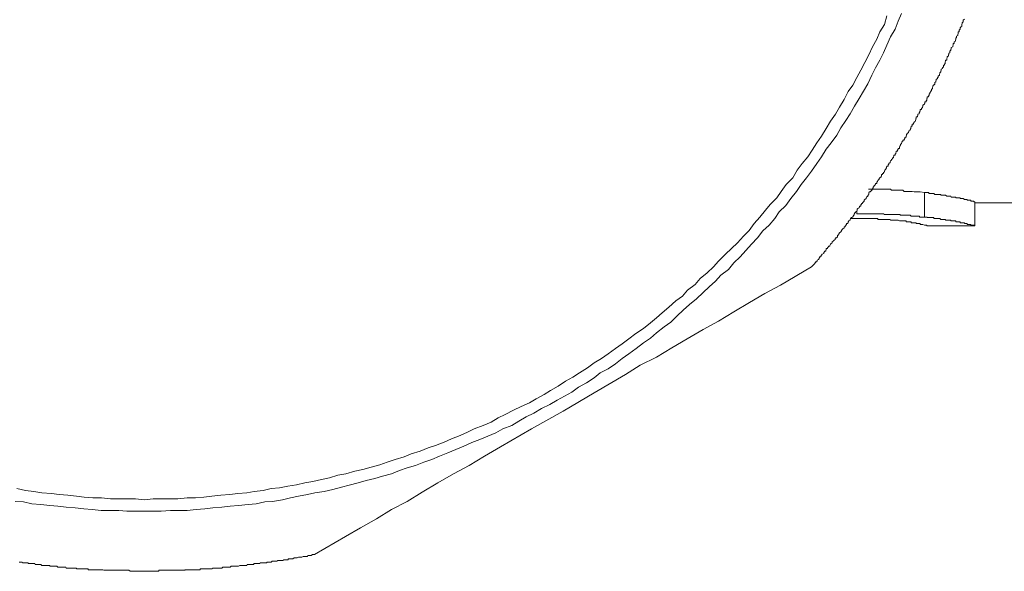
# Model space of a CAD drawing. Units: inches. Extents: x -521 to 896, y -704 to 368.
# Drawn here: x -83 to -69, y -446 to -439 of the extents above; entities that cross this region are included whole.
import ezdxf

# ---------------------------------------------------------------- set-up
doc = ezdxf.new("R2010")
doc.units = ezdxf.units.IN
doc.header["$MEASUREMENT"] = 0
doc.layers.add('图层 1', color=7, linetype='Continuous')

msp = doc.modelspace()

# ---------------------------------------------------------------- linework, layer by layer
at = {"layer": '图层 1', "color": 7, "lineweight": 9}
for points in [[(-82.777, -445.408), (-82.666, -445.416), (-82.55, -445.441), (-82.428, -445.45), (-82.306, -445.463), (-82.196, -445.474), (-82.085, -445.488), (-81.963, -445.497), (-81.847, -445.508), (-81.731, -445.519), (-81.609, -445.533), (-81.493, -445.533), (-81.371, -445.533), (-81.261, -445.541), (-81.144, -445.541), (-81.023, -445.541), (-80.906, -445.541), (-80.796, -445.541), (-80.669, -445.533), (-80.563, -445.533), (-80.442, -445.533), (-80.32, -445.519), (-80.204, -445.508), (-80.093, -445.497), (-79.971, -445.488), (-79.861, -445.474), (-79.745, -445.463), (-79.617, -445.45), (-79.507, -445.441), (-79.39, -445.416), (-79.285, -445.408), (-79.147, -445.386), (-79.042, -445.358), (-78.931, -445.339), (-78.809, -445.314), (-78.71, -445.292), (-78.583, -445.272), (-78.466, -445.248), (-78.35, -445.214), (-78.245, -445.189), (-78.123, -445.156), (-78.013, -445.123), (-77.896, -445.098), (-77.791, -445.068), (-77.67, -445.035), (-77.559, -444.988), (-77.459, -444.954), (-77.343, -444.921), (-77.232, -444.874), (-77.122, -444.841), (-77.017, -444.794), (-76.906, -444.75), (-76.795, -444.703), (-76.69, -444.658), (-76.579, -444.611), (-76.469, -444.567), (-76.364, -444.523), (-76.253, -444.476), (-76.159, -444.423), (-76.037, -444.376), (-75.943, -444.321), (-75.844, -444.26), (-75.738, -444.21), (-75.633, -444.149), (-75.523, -444.094), (-75.423, -444.036), (-75.323, -443.98), (-75.224, -443.925), (-75.13, -443.856), (-75.025, -443.801), (-74.919, -443.729), (-74.836, -443.665), (-74.731, -443.607), (-74.632, -443.541), (-74.538, -443.471), (-74.449, -443.405), (-74.35, -443.333), (-74.25, -443.256), (-74.156, -443.192), (-74.073, -443.12), (-73.968, -443.04), (-73.879, -442.976), (-73.791, -442.89), (-73.713, -442.813), (-73.625, -442.735), (-73.531, -442.658), (-73.442, -442.575), (-73.359, -442.498), (-73.271, -442.417), (-73.199, -442.34), (-73.094, -442.26), (-73.022, -442.171), (-72.939, -442.088), (-72.861, -442.002), (-72.784, -441.919), (-72.701, -441.831), (-72.629, -441.737), (-72.546, -441.659), (-72.468, -441.568), (-72.407, -441.479), (-72.319, -441.391), (-72.252, -441.297), (-72.175, -441.2), (-72.109, -441.106), (-72.037, -441.015), (-71.97, -440.926), (-71.898, -440.821), (-71.832, -440.732), (-71.771, -440.627), (-71.705, -440.542), (-71.627, -440.439), (-71.572, -440.337), (-71.505, -440.237), (-71.445, -440.146), (-71.384, -440.044), (-71.323, -439.941), (-71.262, -439.839), (-71.207, -439.739), (-71.151, -439.623), (-71.102, -439.523), (-71.041, -439.421), (-70.991, -439.319), (-70.947, -439.216), (-70.897, -439.103), (-70.836, -439.001), (-70.792, -438.89), (-70.747, -438.787)], [(-82.755, -445.234), (-82.638, -445.261), (-82.522, -445.272), (-82.417, -445.292), (-82.284, -445.303), (-82.179, -445.314), (-82.063, -445.325), (-81.947, -445.339), (-81.842, -445.35), (-81.725, -445.358), (-81.604, -445.358), (-81.482, -445.372), (-81.371, -445.372), (-81.261, -445.372), (-81.144, -445.372), (-81.023, -445.386), (-80.906, -445.372), (-80.796, -445.372), (-80.685, -445.372), (-80.569, -445.372), (-80.442, -445.358), (-80.331, -445.358), (-80.215, -445.35), (-80.11, -445.339), (-79.988, -445.325), (-79.866, -445.314), (-79.756, -445.303), (-79.634, -445.292), (-79.534, -445.272), (-79.413, -445.261), (-79.302, -445.234), (-79.191, -445.225), (-79.075, -445.201), (-78.959, -445.184), (-78.848, -445.156), (-78.737, -445.137), (-78.621, -445.112), (-78.511, -445.09), (-78.4, -445.054), (-78.289, -445.035), (-78.168, -444.999), (-78.057, -444.976), (-77.946, -444.943), (-77.83, -444.91), (-77.73, -444.874), (-77.62, -444.841), (-77.498, -444.805), (-77.404, -444.763), (-77.282, -444.727), (-77.172, -444.683), (-77.072, -444.65), (-76.956, -444.603), (-76.856, -444.561), (-76.74, -444.514), (-76.64, -444.467), (-76.546, -444.423), (-76.425, -444.376), (-76.319, -444.332), (-76.22, -444.274), (-76.126, -444.229), (-76.015, -444.171), (-75.91, -444.119), (-75.799, -444.072), (-75.705, -444.016), (-75.6, -443.956), (-75.512, -443.903), (-75.406, -443.845), (-75.307, -443.776), (-75.207, -443.72), (-75.119, -443.665), (-75.008, -443.596), (-74.919, -443.527), (-74.82, -443.471), (-74.731, -443.405), (-74.632, -443.333), (-74.538, -443.269), (-74.449, -443.2), (-74.355, -443.131), (-74.25, -443.062), (-74.156, -442.984), (-74.073, -442.918), (-73.995, -442.849), (-73.907, -442.771), (-73.813, -442.688), (-73.719, -442.625), (-73.652, -442.542), (-73.547, -442.464), (-73.481, -442.384), (-73.387, -442.307), (-73.298, -442.226), (-73.232, -442.146), (-73.138, -442.055), (-73.055, -441.977), (-72.972, -441.9), (-72.894, -441.809), (-72.817, -441.731), (-72.75, -441.637), (-72.673, -441.549), (-72.596, -441.457), (-72.529, -441.38), (-72.441, -441.289), (-72.38, -441.2), (-72.313, -441.106), (-72.225, -441.015), (-72.164, -440.912), (-72.098, -440.821), (-72.02, -440.732), (-71.959, -440.641), (-71.898, -440.542), (-71.832, -440.453), (-71.771, -440.348), (-71.71, -440.246), (-71.644, -440.154), (-71.588, -440.057), (-71.528, -439.952), (-71.472, -439.847), (-71.411, -439.759), (-71.356, -439.653), (-71.301, -439.557), (-71.245, -439.451), (-71.19, -439.349), (-71.14, -439.238), (-71.085, -439.136), (-71.041, -439.036), (-70.98, -438.934), (-70.947, -438.818)], [(-71.97, -442.226), (-71.959, -442.215), (-71.948, -442.204), (-71.932, -442.19), (-71.932, -442.182), (-71.926, -442.182), (-71.926, -442.171), (-71.915, -442.171), (-71.915, -442.157), (-71.898, -442.157), (-71.898, -442.146), (-71.893, -442.146), (-71.893, -442.135), (-71.876, -442.127), (-71.865, -442.113), (-71.865, -442.102), (-71.86, -442.102), (-71.86, -442.088), (-71.843, -442.088), (-71.843, -442.08), (-71.832, -442.066), (-71.826, -442.055), (-71.804, -442.044), (-71.804, -442.036), (-71.804, -442.024), (-71.793, -442.024), (-71.793, -442.011), (-71.777, -442.011), (-71.777, -442.002), (-71.771, -441.988), (-71.771, -441.977), (-71.754, -441.977), (-71.754, -441.964), (-71.743, -441.964), (-71.743, -441.955), (-71.738, -441.955), (-71.738, -441.944), (-71.721, -441.944), (-71.721, -441.933), (-71.71, -441.919), (-71.705, -441.908), (-71.688, -441.9), (-71.688, -441.886), (-71.677, -441.875), (-71.66, -441.861), (-71.649, -441.853), (-71.649, -441.839), (-71.644, -441.839), (-71.644, -441.831), (-71.627, -441.831), (-71.627, -441.822), (-71.616, -441.822), (-71.616, -441.809), (-71.616, -441.795), (-71.605, -441.795), (-71.605, -441.784), (-71.6, -441.784), (-71.6, -441.775), (-71.588, -441.762), (-71.572, -441.751), (-71.561, -441.737), (-71.561, -441.731), (-71.555, -441.717), (-71.539, -441.706), (-71.528, -441.698), (-71.528, -441.684), (-71.511, -441.684), (-71.511, -441.67), (-71.505, -441.67), (-71.505, -441.659), (-71.494, -441.651), (-71.494, -441.637), (-71.478, -441.637), (-71.478, -441.629), (-71.472, -441.629), (-71.472, -441.615), (-71.461, -441.601), (-71.445, -441.593), (-71.445, -441.582), (-71.439, -441.568), (-71.428, -441.557), (-71.411, -441.549), (-71.411, -441.535), (-71.4, -441.535), (-71.4, -441.524), (-71.389, -441.524), (-71.389, -441.515), (-71.389, -441.504), (-71.384, -441.504), (-71.384, -441.491), (-71.373, -441.491), (-71.373, -441.479), (-71.356, -441.471), (-71.351, -441.457), (-71.351, -441.443), (-71.339, -441.432), (-71.323, -441.424), (-71.323, -441.413), (-71.317, -441.413), (-71.317, -441.402), (-71.301, -441.402), (-71.301, -441.391), (-71.301, -441.38), (-71.29, -441.38), (-71.29, -441.366), (-71.279, -441.366), (-71.279, -441.355), (-71.262, -441.341), (-71.256, -441.333), (-71.256, -441.319), (-71.245, -441.311), (-71.229, -441.297), (-71.229, -441.289), (-71.223, -441.277), (-71.207, -441.264), (-71.207, -441.25), (-71.196, -441.25), (-71.196, -441.242), (-71.19, -441.242), (-71.19, -441.23), (-71.19, -441.217), (-71.185, -441.217), (-71.185, -441.208), (-71.168, -441.208), (-71.168, -441.2), (-71.151, -441.186), (-71.14, -441.172), (-71.14, -441.164), (-71.135, -441.153), (-71.135, -441.139), (-71.124, -441.139), (-71.124, -441.128), (-71.107, -441.114), (-71.107, -441.106), (-71.102, -441.106), (-71.102, -441.095), (-71.085, -441.095), (-71.085, -441.084), (-71.085, -441.07), (-71.074, -441.07), (-71.074, -441.062), (-71.068, -441.051), (-71.052, -441.037), (-71.052, -441.028), (-71.041, -441.015), (-71.024, -441.004), (-71.024, -440.993), (-71.019, -440.993), (-71.019, -440.984), (-71.019, -440.97), (-71.007, -440.97), (-71.007, -440.959), (-70.991, -440.959), (-70.991, -440.945), (-70.98, -440.937), (-70.98, -440.926), (-70.974, -440.912), (-70.963, -440.898), (-70.963, -440.893), (-70.952, -440.882), (-70.952, -440.868), (-70.947, -440.868), (-70.947, -440.857), (-70.93, -440.857), (-70.93, -440.846), (-70.93, -440.835), (-70.919, -440.835), (-70.919, -440.821), (-70.902, -440.81), (-70.902, -440.802), (-70.897, -440.788), (-70.886, -440.777), (-70.886, -440.766), (-70.869, -440.757), (-70.869, -440.744), (-70.858, -440.744), (-70.858, -440.732), (-70.853, -440.724), (-70.853, -440.71), (-70.836, -440.71), (-70.836, -440.696), (-70.825, -440.685), (-70.825, -440.68), (-70.819, -440.666), (-70.819, -440.655), (-70.803, -440.655), (-70.803, -440.641), (-70.792, -440.627), (-70.792, -440.619), (-70.775, -440.619), (-70.775, -440.608), (-70.775, -440.594), (-70.77, -440.594), (-70.77, -440.583), (-70.764, -440.578), (-70.764, -440.564), (-70.747, -440.55), (-70.742, -440.542), (-70.742, -440.53), (-70.731, -440.517), (-70.731, -440.506), (-70.714, -440.506), (-70.714, -440.495), (-70.703, -440.483), (-70.703, -440.472), (-70.687, -440.461), (-70.687, -440.453), (-70.681, -440.439), (-70.681, -440.425), (-70.67, -440.425), (-70.67, -440.417), (-70.653, -440.4), (-70.653, -440.392), (-70.648, -440.392), (-70.648, -440.381), (-70.631, -440.37), (-70.631, -440.362), (-70.62, -440.348), (-70.62, -440.337), (-70.615, -440.323), (-70.615, -440.315), (-70.604, -440.315), (-70.604, -440.304), (-70.604, -440.29), (-70.587, -440.29), (-70.587, -440.276), (-70.576, -440.268), (-70.576, -440.259), (-70.559, -440.246), (-70.559, -440.237), (-70.554, -440.226), (-70.554, -440.212), (-70.548, -440.212), (-70.548, -440.198), (-70.548, -440.19), (-70.532, -440.19), (-70.532, -440.179), (-70.526, -440.165), (-70.526, -440.154), (-70.509, -440.146), (-70.509, -440.135), (-70.498, -440.121), (-70.498, -440.11), (-70.493, -440.11), (-70.493, -440.102), (-70.493, -440.088), (-70.476, -440.088), (-70.476, -440.074), (-70.465, -440.063), (-70.465, -440.057), (-70.46, -440.044), (-70.46, -440.032), (-70.438, -440.019), (-70.438, -440.01), (-70.432, -440.01), (-70.432, -439.997), (-70.432, -439.985), (-70.415, -439.985), (-70.415, -439.972), (-70.404, -439.963), (-70.404, -439.952), (-70.404, -439.941), (-70.399, -439.941), (-70.399, -439.927), (-70.399, -439.919), (-70.382, -439.919), (-70.382, -439.908), (-70.371, -439.894), (-70.371, -439.88), (-70.366, -439.872), (-70.366, -439.861), (-70.349, -439.847), (-70.349, -439.839), (-70.343, -439.831), (-70.343, -439.817), (-70.327, -439.803), (-70.327, -439.792), (-70.321, -439.783), (-70.321, -439.77), (-70.31, -439.759), (-70.31, -439.75), (-70.294, -439.75), (-70.294, -439.739), (-70.294, -439.725), (-70.283, -439.714), (-70.283, -439.706), (-70.277, -439.692), (-70.277, -439.681), (-70.26, -439.667), (-70.26, -439.653), (-70.249, -439.653), (-70.249, -439.645), (-70.249, -439.637), (-70.233, -439.623), (-70.233, -439.612), (-70.227, -439.601), (-70.227, -439.59), (-70.216, -439.576), (-70.216, -439.568), (-70.211, -439.557), (-70.211, -439.543), (-70.194, -439.532), (-70.194, -439.523), (-70.177, -439.512), (-70.177, -439.499), (-70.177, -439.487), (-70.166, -439.487), (-70.166, -439.476), (-70.155, -439.465), (-70.155, -439.451), (-70.155, -439.443), (-70.15, -439.432), (-70.15, -439.421), (-70.133, -439.421), (-70.133, -439.407), (-70.133, -439.396), (-70.128, -439.388), (-70.128, -439.374), (-70.111, -439.363), (-70.111, -439.349), (-70.111, -439.341), (-70.106, -439.341), (-70.106, -439.327), (-70.094, -439.319), (-70.094, -439.305), (-70.094, -439.297), (-70.078, -439.285), (-70.078, -439.272), (-70.072, -439.272), (-70.072, -439.263), (-70.072, -439.25), (-70.05, -439.238), (-70.05, -439.225), (-70.045, -439.216), (-70.045, -439.208), (-70.045, -439.194), (-70.034, -439.194), (-70.034, -439.18), (-70.034, -439.172), (-70.017, -439.161), (-70.017, -439.147), (-70.011, -439.136), (-70.011, -439.125), (-70.011, -439.117), (-70, -439.117), (-70, -439.103), (-70, -439.092), (-69.984, -439.084), (-69.984, -439.07), (-69.978, -439.056), (-69.978, -439.045), (-69.978, -439.036), (-69.967, -439.036), (-69.967, -439.023), (-69.967, -439.012), (-69.951, -439.001), (-69.951, -438.992), (-69.951, -438.978), (-69.945, -438.978), (-69.945, -438.967), (-69.928, -438.959), (-69.928, -438.945), (-69.928, -438.934), (-69.923, -438.92), (-69.923, -438.912), (-69.912, -438.901), (-69.912, -438.89), (-69.912, -438.876), (-69.895, -438.865)], [(-71.196, -441.172), (-71.168, -441.172), (-71.14, -441.172), (-71.135, -441.172), (-71.124, -441.172), (-71.107, -441.172), (-71.102, -441.172), (-71.085, -441.172), (-71.074, -441.172), (-71.068, -441.172), (-71.052, -441.172), (-71.024, -441.172), (-71.019, -441.172), (-71.007, -441.172), (-70.991, -441.172), (-70.98, -441.172), (-70.974, -441.172), (-70.963, -441.172), (-70.952, -441.172), (-70.947, -441.172), (-70.93, -441.172), (-70.919, -441.172), (-70.902, -441.172), (-70.897, -441.172), (-70.886, -441.186), (-70.858, -441.186), (-70.853, -441.186), (-70.836, -441.186), (-70.825, -441.186), (-70.819, -441.186), (-70.803, -441.186), (-70.792, -441.186), (-70.775, -441.186), (-70.77, -441.186), (-70.764, -441.186), (-70.747, -441.186), (-70.742, -441.186), (-70.731, -441.186), (-70.714, -441.2), (-70.703, -441.2), (-70.687, -441.2), (-70.681, -441.2), (-70.67, -441.2), (-70.653, -441.2), (-70.648, -441.2), (-70.631, -441.2), (-70.62, -441.2), (-70.615, -441.2), (-70.604, -441.2), (-70.576, -441.208), (-70.554, -441.208), (-70.532, -441.208), (-70.509, -441.208), (-70.493, -441.208), (-70.438, -441.217)], [(-70.438, -441.217), (-70.415, -441.217), (-70.404, -441.217), (-70.382, -441.217), (-70.371, -441.23), (-70.366, -441.23), (-70.349, -441.23), (-70.343, -441.23), (-70.327, -441.23), (-70.321, -441.23), (-70.31, -441.23), (-70.294, -441.242), (-70.283, -441.242), (-70.277, -441.242), (-70.26, -441.242), (-70.249, -441.242), (-70.233, -441.242), (-70.227, -441.242), (-70.216, -441.242), (-70.216, -441.25), (-70.211, -441.25), (-70.194, -441.25), (-70.177, -441.25), (-70.166, -441.25), (-70.155, -441.25), (-70.15, -441.25), (-70.133, -441.264), (-70.128, -441.264), (-70.111, -441.264), (-70.106, -441.264), (-70.094, -441.264), (-70.078, -441.264), (-70.072, -441.277), (-70.05, -441.277), (-70.045, -441.277), (-70.034, -441.277), (-70.017, -441.277), (-70.011, -441.277), (-70.011, -441.289), (-70, -441.289), (-69.984, -441.289), (-69.978, -441.289), (-69.967, -441.289), (-69.951, -441.289), (-69.951, -441.297), (-69.945, -441.297), (-69.928, -441.297), (-69.923, -441.297), (-69.912, -441.297), (-69.895, -441.311), (-69.89, -441.311), (-69.879, -441.311), (-69.862, -441.311), (-69.857, -441.311), (-69.857, -441.319), (-69.845, -441.319), (-69.829, -441.319), (-69.823, -441.319), (-69.807, -441.319), (-69.807, -441.333), (-69.796, -441.333), (-69.779, -441.333), (-69.768, -441.333), (-69.768, -441.341), (-69.762, -441.341), (-69.751, -441.341), (-69.751, -441.355)], [(-70.438, -441.549), (-70.438, -441.217)], [(-69.751, -441.67), (-69.751, -441.355)], [(-69.751, -441.355), (-69.049, -441.355)], [(-71.356, -441.504), (-71.356, -441.471)], [(-70.438, -441.549), (-70.465, -441.549), (-70.498, -441.549), (-70.509, -441.535), (-70.526, -441.535), (-70.532, -441.535), (-70.548, -441.535), (-70.559, -441.535), (-70.576, -441.535), (-70.587, -441.535), (-70.604, -441.535), (-70.615, -441.535), (-70.631, -441.524), (-70.648, -441.524), (-70.653, -441.524), (-70.67, -441.524), (-70.681, -441.524), (-70.703, -441.524), (-70.714, -441.524), (-70.731, -441.524), (-70.742, -441.524), (-70.764, -441.524), (-70.77, -441.515), (-70.775, -441.515), (-70.792, -441.515), (-70.819, -441.515), (-70.825, -441.515), (-70.836, -441.515), (-70.858, -441.515), (-70.869, -441.515), (-70.886, -441.515), (-70.897, -441.515), (-70.919, -441.515), (-70.93, -441.515), (-70.947, -441.515), (-70.963, -441.515), (-70.974, -441.515), (-70.98, -441.515), (-70.991, -441.504), (-71.019, -441.504), (-71.024, -441.504), (-71.041, -441.504), (-71.068, -441.504), (-71.074, -441.504), (-71.085, -441.504), (-71.107, -441.504), (-71.124, -441.504), (-71.135, -441.504), (-71.151, -441.504), (-71.185, -441.504), (-71.207, -441.504), (-71.245, -441.504), (-71.262, -441.504), (-71.301, -441.504), (-71.356, -441.504)], [(-71.445, -441.568), (-71.356, -441.568)], [(-71.356, -441.568), (-71.323, -441.568), (-71.317, -441.568), (-71.29, -441.568), (-71.279, -441.568), (-71.256, -441.568), (-71.245, -441.568), (-71.229, -441.568), (-71.223, -441.568), (-71.207, -441.568), (-71.196, -441.568), (-71.19, -441.568), (-71.185, -441.568), (-71.168, -441.568), (-71.151, -441.568), (-71.14, -441.568), (-71.135, -441.568), (-71.124, -441.568), (-71.107, -441.568), (-71.102, -441.568), (-71.085, -441.568), (-71.074, -441.568), (-71.068, -441.568), (-71.068, -441.582), (-71.052, -441.582), (-71.041, -441.582), (-71.024, -441.582), (-71.019, -441.582), (-71.007, -441.582), (-70.991, -441.582), (-70.98, -441.582), (-70.974, -441.582), (-70.963, -441.582), (-70.952, -441.582), (-70.947, -441.582), (-70.93, -441.582), (-70.919, -441.582), (-70.902, -441.582), (-70.897, -441.593), (-70.858, -441.593)], [(-70.858, -441.593), (-70.853, -441.593), (-70.836, -441.593), (-70.825, -441.593), (-70.819, -441.593), (-70.803, -441.593), (-70.792, -441.593), (-70.775, -441.601), (-70.77, -441.601), (-70.764, -441.601), (-70.747, -441.601), (-70.742, -441.601), (-70.731, -441.601), (-70.714, -441.601), (-70.703, -441.601), (-70.687, -441.601), (-70.687, -441.615), (-70.681, -441.615), (-70.67, -441.615), (-70.653, -441.615), (-70.648, -441.615), (-70.631, -441.615), (-70.62, -441.615), (-70.615, -441.615), (-70.615, -441.629), (-70.604, -441.629), (-70.587, -441.629), (-70.576, -441.629), (-70.559, -441.629), (-70.554, -441.629), (-70.548, -441.629), (-70.548, -441.637), (-70.532, -441.637), (-70.526, -441.637), (-70.509, -441.637), (-70.498, -441.637), (-70.493, -441.637), (-70.493, -441.651), (-70.476, -441.651), (-70.465, -441.651), (-70.46, -441.651), (-70.438, -441.659), (-70.432, -441.659), (-70.415, -441.659), (-70.404, -441.659), (-70.404, -441.67), (-70.399, -441.67), (-70.382, -441.67)], [(-69.751, -441.67), (-69.762, -441.67), (-69.762, -441.659), (-69.768, -441.659), (-69.779, -441.659), (-69.796, -441.659), (-69.807, -441.659), (-69.807, -441.651), (-69.823, -441.651), (-69.829, -441.651), (-69.845, -441.651), (-69.857, -441.651), (-69.857, -441.637), (-69.862, -441.637), (-69.879, -441.637), (-69.89, -441.637), (-69.895, -441.637), (-69.895, -441.629), (-69.912, -441.629), (-69.923, -441.629), (-69.928, -441.629), (-69.945, -441.629), (-69.951, -441.629), (-69.951, -441.615), (-69.967, -441.615), (-69.978, -441.615), (-69.984, -441.615), (-70, -441.615), (-70.011, -441.615), (-70.011, -441.601), (-70.017, -441.601), (-70.034, -441.601), (-70.045, -441.601), (-70.05, -441.601), (-70.072, -441.601), (-70.078, -441.601), (-70.078, -441.593), (-70.094, -441.593), (-70.106, -441.593), (-70.111, -441.593), (-70.128, -441.593), (-70.133, -441.593), (-70.15, -441.593), (-70.15, -441.582), (-70.155, -441.582), (-70.166, -441.582), (-70.177, -441.582), (-70.194, -441.582), (-70.211, -441.582), (-70.216, -441.582), (-70.227, -441.568), (-70.233, -441.568), (-70.249, -441.568), (-70.26, -441.568), (-70.277, -441.568), (-70.283, -441.568), (-70.294, -441.568), (-70.31, -441.568), (-70.31, -441.557), (-70.321, -441.557), (-70.327, -441.557), (-70.343, -441.557), (-70.349, -441.557), (-70.366, -441.557), (-70.371, -441.557), (-70.382, -441.557), (-70.399, -441.557), (-70.399, -441.549), (-70.404, -441.549), (-70.415, -441.549), (-70.438, -441.549)], [(-70.382, -441.67), (-69.762, -441.67)], [(-69.762, -441.67), (-69.751, -441.67)], [(-78.715, -446.127), (-78.295, -445.884), (-78.09, -445.768), (-77.874, -445.643), (-77.67, -445.519), (-77.459, -445.408), (-77.255, -445.281), (-77.039, -445.156), (-76.828, -445.035), (-76.618, -444.921), (-76.408, -444.794), (-76.192, -444.669), (-75.772, -444.423), (-75.34, -444.182), (-74.919, -443.933), (-74.493, -443.684), (-74.294, -443.56), (-74.073, -443.449), (-73.863, -443.322), (-73.658, -443.2), (-73.442, -443.076), (-73.232, -442.962), (-73.022, -442.835), (-72.811, -442.711), (-72.601, -442.586), (-72.391, -442.475), (-71.97, -442.226)], [(-82.721, -446.233), (-82.705, -446.233), (-82.699, -446.233), (-82.683, -446.233), (-82.677, -446.244), (-82.666, -446.244), (-82.649, -446.244), (-82.638, -446.244), (-82.633, -446.244), (-82.616, -446.244), (-82.605, -446.244), (-82.6, -446.244), (-82.6, -446.252), (-82.583, -446.252), (-82.572, -446.252), (-82.555, -446.252), (-82.55, -446.252), (-82.539, -446.252), (-82.522, -446.252), (-82.511, -446.252), (-82.506, -446.266), (-82.495, -446.266), (-82.483, -446.266), (-82.467, -446.266), (-82.461, -446.266), (-82.45, -446.266), (-82.434, -446.266), (-82.428, -446.266), (-82.417, -446.28), (-82.4, -446.28), (-82.395, -446.28), (-82.384, -446.28), (-82.367, -446.28), (-82.356, -446.28), (-82.34, -446.28), (-82.334, -446.28), (-82.323, -446.28), (-82.306, -446.28), (-82.306, -446.288), (-82.301, -446.288), (-82.284, -446.288), (-82.279, -446.288), (-82.273, -446.288), (-82.257, -446.288), (-82.246, -446.288), (-82.234, -446.288), (-82.218, -446.288), (-82.212, -446.288), (-82.196, -446.299), (-82.185, -446.299), (-82.179, -446.299), (-82.163, -446.299), (-82.151, -446.299), (-82.146, -446.299), (-82.129, -446.299), (-82.118, -446.299), (-82.113, -446.299), (-82.091, -446.299), (-82.085, -446.313), (-82.074, -446.313), (-82.063, -446.313), (-82.057, -446.313), (-82.041, -446.313), (-82.03, -446.313), (-82.024, -446.313), (-82.008, -446.313), (-81.997, -446.313), (-81.985, -446.313), (-81.969, -446.313), (-81.963, -446.313), (-81.947, -446.313), (-81.947, -446.324), (-81.936, -446.324), (-81.93, -446.324), (-81.914, -446.324), (-81.902, -446.324), (-81.886, -446.324), (-81.88, -446.324), (-81.869, -446.324), (-81.858, -446.324), (-81.847, -446.324), (-81.842, -446.324), (-81.825, -446.324), (-81.814, -446.324), (-81.808, -446.324), (-81.792, -446.324), (-81.781, -446.335), (-81.764, -446.335), (-81.759, -446.335), (-81.748, -446.335), (-81.731, -446.335), (-81.725, -446.335), (-81.703, -446.335), (-81.698, -446.335), (-81.687, -446.335), (-81.681, -446.335), (-81.665, -446.335), (-81.653, -446.335), (-81.642, -446.335), (-81.637, -446.335), (-81.626, -446.335), (-81.609, -446.335), (-81.604, -446.335), (-81.587, -446.335), (-81.576, -446.343), (-81.565, -446.343), (-81.548, -446.343), (-81.543, -446.343), (-81.532, -446.343), (-81.515, -446.343), (-81.51, -446.343), (-81.493, -446.343), (-81.482, -446.343), (-81.476, -446.343), (-81.46, -446.343), (-81.449, -446.343), (-81.443, -446.343), (-81.427, -446.343), (-81.421, -446.343), (-81.41, -446.343), (-81.393, -446.343), (-81.388, -446.343), (-81.371, -446.343), (-81.36, -446.343), (-81.355, -446.343), (-81.338, -446.343), (-81.327, -446.343), (-81.31, -446.343), (-81.305, -446.343), (-81.294, -446.343), (-81.283, -446.343), (-81.266, -446.343), (-81.261, -446.343), (-81.244, -446.343), (-81.233, -446.343), (-81.233, -446.343), (-81.216, -446.357), (-81.205, -446.357), (-81.189, -446.357), (-81.183, -446.357), (-81.172, -446.357), (-81.155, -446.357), (-81.144, -446.357), (-81.139, -446.357), (-81.122, -446.357), (-81.111, -446.357), (-81.095, -446.357), (-81.089, -446.357), (-81.078, -446.357), (-81.061, -446.357), (-81.056, -446.357), (-81.045, -446.357), (-81.028, -446.357), (-81.023, -446.357), (-81.017, -446.357), (-81.001, -446.357), (-80.989, -446.357), (-80.973, -446.357), (-80.967, -446.357), (-80.956, -446.357), (-80.94, -446.357), (-80.934, -446.357), (-80.918, -446.357), (-80.906, -446.357), (-80.901, -446.357), (-80.884, -446.357), (-80.873, -446.357), (-80.862, -446.357), (-80.846, -446.357), (-80.84, -446.357), (-80.829, -446.357), (-80.829, -446.343), (-80.812, -446.343), (-80.812, -446.343), (-80.796, -446.343), (-80.785, -446.343), (-80.779, -446.343), (-80.763, -446.343), (-80.752, -446.343), (-80.735, -446.343), (-80.724, -446.343), (-80.718, -446.343), (-80.702, -446.343), (-80.691, -446.343), (-80.685, -446.343), (-80.669, -446.343), (-80.657, -446.343), (-80.652, -446.343), (-80.635, -446.343), (-80.624, -446.343), (-80.608, -446.343), (-80.602, -446.343), (-80.597, -446.343), (-80.58, -446.343), (-80.569, -446.343), (-80.563, -446.343), (-80.547, -446.343), (-80.536, -446.343), (-80.519, -446.343), (-80.514, -446.343), (-80.503, -446.343), (-80.486, -446.343), (-80.475, -446.343), (-80.469, -446.335), (-80.453, -446.335), (-80.442, -446.335), (-80.436, -446.335), (-80.42, -446.335), (-80.408, -446.335), (-80.392, -446.335), (-80.392, -446.335), (-80.381, -446.335), (-80.364, -446.335), (-80.359, -446.335), (-80.337, -446.335), (-80.331, -446.335), (-80.32, -446.335), (-80.314, -446.335), (-80.298, -446.335), (-80.287, -446.335), (-80.27, -446.335), (-80.265, -446.335), (-80.265, -446.324), (-80.254, -446.324), (-80.237, -446.324), (-80.231, -446.324), (-80.215, -446.324), (-80.204, -446.324), (-80.193, -446.324), (-80.182, -446.324), (-80.176, -446.324), (-80.165, -446.324), (-80.148, -446.324), (-80.143, -446.324), (-80.126, -446.324), (-80.115, -446.324), (-80.11, -446.324), (-80.093, -446.313), (-80.082, -446.313), (-80.077, -446.313), (-80.054, -446.313), (-80.049, -446.313), (-80.038, -446.313), (-80.021, -446.313), (-80.016, -446.313), (-79.999, -446.313), (-79.988, -446.313), (-79.982, -446.313), (-79.971, -446.313), (-79.96, -446.299), (-79.955, -446.299), (-79.938, -446.299), (-79.927, -446.299), (-79.911, -446.299), (-79.899, -446.299), (-79.894, -446.299), (-79.877, -446.299), (-79.866, -446.299), (-79.861, -446.299), (-79.844, -446.288), (-79.833, -446.288), (-79.816, -446.288), (-79.811, -446.288), (-79.8, -446.288), (-79.783, -446.288), (-79.772, -446.288), (-79.761, -446.288), (-79.756, -446.288), (-79.745, -446.288), (-79.728, -446.28), (-79.722, -446.28), (-79.711, -446.28), (-79.695, -446.28), (-79.689, -446.28), (-79.678, -446.28), (-79.662, -446.28), (-79.656, -446.28), (-79.634, -446.28), (-79.628, -446.266), (-79.617, -446.266), (-79.601, -446.266), (-79.595, -446.266), (-79.584, -446.266), (-79.567, -446.266), (-79.562, -446.266), (-79.551, -446.266), (-79.54, -446.266), (-79.54, -446.252), (-79.534, -446.252), (-79.518, -446.252), (-79.507, -446.252), (-79.496, -446.252), (-79.479, -446.252), (-79.473, -446.252), (-79.462, -446.252), (-79.446, -446.244), (-79.44, -446.244), (-79.424, -446.244), (-79.413, -446.244), (-79.407, -446.244), (-79.39, -446.244), (-79.379, -446.244), (-79.363, -446.244), (-79.363, -446.233), (-79.352, -446.233), (-79.352, -446.233), (-79.341, -446.233), (-79.324, -446.233), (-79.318, -446.233), (-79.302, -446.233), (-79.291, -446.221), (-79.285, -446.221), (-79.269, -446.221), (-79.258, -446.221), (-79.241, -446.221), (-79.235, -446.221), (-79.224, -446.221), (-79.213, -446.21), (-79.197, -446.21), (-79.191, -446.21), (-79.175, -446.21), (-79.164, -446.21), (-79.147, -446.21), (-79.141, -446.21), (-79.136, -446.202), (-79.119, -446.202), (-79.114, -446.202), (-79.103, -446.202), (-79.086, -446.202), (-79.075, -446.202), (-79.069, -446.188), (-79.053, -446.188), (-79.042, -446.188), (-79.025, -446.188), (-79.02, -446.188), (-79.009, -446.188), (-78.992, -446.174), (-78.986, -446.174), (-78.975, -446.174), (-78.959, -446.174), (-78.948, -446.174), (-78.931, -446.163), (-78.931, -446.163), (-78.92, -446.163), (-78.903, -446.163), (-78.898, -446.163), (-78.887, -446.163), (-78.87, -446.155), (-78.865, -446.155), (-78.848, -446.155), (-78.837, -446.155), (-78.826, -446.155), (-78.809, -446.155), (-78.804, -446.141), (-78.787, -446.141), (-78.776, -446.141), (-78.771, -446.141), (-78.76, -446.141), (-78.743, -446.127), (-78.737, -446.127), (-78.721, -446.127), (-78.715, -446.127)]]:
    msp.add_lwpolyline(points, dxfattribs=at)

doc.saveas('drawing.dxf')
